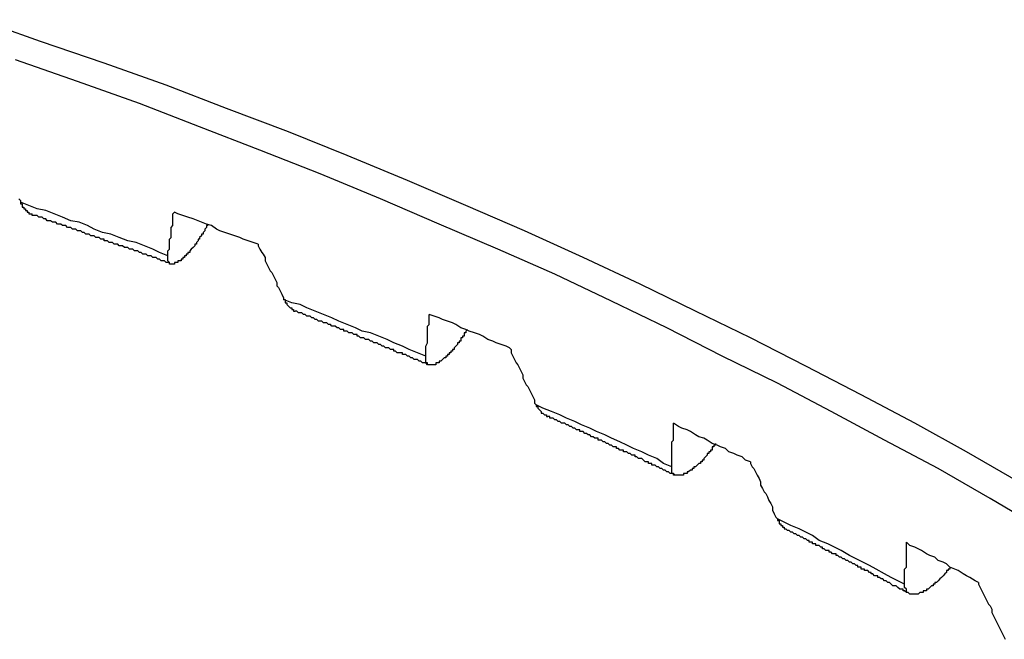
# Model space of a CAD drawing. Units: millimetres. Extents: x 0 to 420, y 0 to 297.
# Drawn here: x 206 to 218, y 100 to 108 of the extents above; entities that cross this region are included whole.
import ezdxf

# ---------------------------------------------------------------- set-up
doc = ezdxf.new("R2010")
doc.units = ezdxf.units.MM
doc.layers.add('0-0 MOJI', color=7, linetype='Continuous')

msp = doc.modelspace()

# ---------------------------------------------------------------- linework, layer by layer
at = {"layer": '0-0 MOJI', "color": 7, "linetype": 'Continuous'}
for p, q in [((206.553, 107.671), (205.789, 107.939)), ((207.337, 107.403), (206.553, 107.671)), ((207.006, 107.176), (206.243, 107.444)), ((208.1, 107.134), (207.337, 107.403)), ((207.77, 106.907), (207.006, 107.176)), ((208.843, 106.846), (208.1, 107.134)), ((208.512, 106.619), (207.77, 106.907)), ((209.606, 106.557), (208.843, 106.846)), ((209.255, 106.33), (208.512, 106.619)), ((210.328, 106.268), (209.606, 106.557)), ((209.998, 106.041), (209.255, 106.33)), ((211.071, 105.959), (210.328, 106.268)), ((210.74, 105.732), (209.998, 106.041)), ((211.793, 105.649), (211.071, 105.959)), ((206.284, 105.732), (206.305, 105.711)), ((206.305, 105.711), (206.305, 105.69)), ((206.408, 105.649), (206.305, 105.69)), ((206.305, 105.69), (206.305, 105.67)), ((206.305, 105.67), (206.326, 105.67)), ((206.326, 105.67), (206.326, 105.649)), ((211.462, 105.422), (210.74, 105.732)), ((206.326, 105.649), (206.326, 105.628)), ((206.326, 105.628), (206.346, 105.628)), ((206.346, 105.628), (206.346, 105.608)), ((206.346, 105.608), (206.367, 105.608)), ((206.367, 105.608), (206.367, 105.587)), ((206.367, 105.587), (206.388, 105.587)), ((206.388, 105.587), (206.388, 105.567)), ((206.388, 105.567), (206.408, 105.567)), ((206.511, 105.608), (206.408, 105.649)), ((206.408, 105.567), (206.408, 105.546)), ((206.408, 105.546), (206.429, 105.546)), ((206.429, 105.546), (206.45, 105.546)), ((206.45, 105.525), (206.45, 105.546)), ((206.615, 105.587), (206.511, 105.608)), ((206.718, 105.546), (206.615, 105.587)), ((206.821, 105.505), (206.718, 105.546)), ((208.182, 105.546), (208.203, 105.567)), ((208.182, 105.525), (208.182, 105.546)), ((208.244, 105.546), (208.203, 105.567)), ((208.306, 105.525), (208.244, 105.546)), ((212.515, 105.34), (211.793, 105.649)), ((206.47, 105.525), (206.45, 105.525)), ((206.491, 105.525), (206.47, 105.525)), ((206.511, 105.525), (206.491, 105.525)), ((206.532, 105.505), (206.511, 105.525)), ((206.553, 105.505), (206.532, 105.505)), ((206.573, 105.505), (206.553, 105.505)), ((206.594, 105.484), (206.573, 105.505)), ((206.615, 105.484), (206.594, 105.484)), ((206.635, 105.463), (206.615, 105.484)), ((206.656, 105.463), (206.635, 105.463)), ((206.676, 105.463), (206.656, 105.463)), ((206.697, 105.443), (206.676, 105.463)), ((206.718, 105.443), (206.697, 105.443)), ((206.738, 105.443), (206.718, 105.443)), ((206.759, 105.422), (206.738, 105.443)), ((206.78, 105.422), (206.759, 105.422)), ((206.8, 105.422), (206.78, 105.422)), ((206.821, 105.402), (206.8, 105.422)), ((206.924, 105.463), (206.821, 105.505)), ((207.027, 105.443), (206.924, 105.463)), ((207.13, 105.402), (207.027, 105.443)), ((208.182, 105.484), (208.182, 105.525)), ((208.182, 105.463), (208.182, 105.484)), ((208.182, 105.443), (208.182, 105.463)), ((208.182, 105.402), (208.182, 105.443)), ((208.368, 105.505), (208.306, 105.525)), ((208.43, 105.484), (208.368, 105.505)), ((208.492, 105.463), (208.43, 105.484)), ((208.533, 105.443), (208.492, 105.463)), ((208.595, 105.422), (208.533, 105.443)), ((208.657, 105.402), (208.595, 105.422)), ((212.184, 105.113), (211.462, 105.422)), ((206.841, 105.402), (206.821, 105.402)), ((206.862, 105.402), (206.841, 105.402)), ((206.883, 105.381), (206.862, 105.402)), ((206.903, 105.381), (206.883, 105.381)), ((206.924, 105.381), (206.903, 105.381)), ((206.945, 105.36), (206.924, 105.381)), ((206.965, 105.36), (206.945, 105.36)), ((206.986, 105.36), (206.965, 105.36)), ((207.006, 105.34), (206.986, 105.36)), ((207.027, 105.34), (207.006, 105.34)), ((207.048, 105.34), (207.027, 105.34)), ((207.068, 105.319), (207.048, 105.34)), ((207.089, 105.319), (207.068, 105.319)), ((207.11, 105.298), (207.089, 105.319)), ((207.13, 105.298), (207.11, 105.298)), ((207.213, 105.36), (207.13, 105.402)), ((207.151, 105.298), (207.13, 105.298)), ((207.172, 105.278), (207.151, 105.298)), ((207.316, 105.319), (207.213, 105.36)), ((207.419, 105.298), (207.316, 105.319)), ((207.522, 105.257), (207.419, 105.298)), ((208.162, 105.381), (208.182, 105.402)), ((208.162, 105.34), (208.162, 105.381)), ((208.162, 105.319), (208.162, 105.34)), ((208.162, 105.278), (208.162, 105.319)), ((208.533, 105.298), (208.533, 105.278)), ((208.554, 105.298), (208.533, 105.298)), ((208.574, 105.34), (208.554, 105.319)), ((208.554, 105.319), (208.554, 105.298)), ((208.595, 105.381), (208.574, 105.36)), ((208.574, 105.36), (208.574, 105.34)), ((208.616, 105.402), (208.595, 105.402)), ((208.595, 105.402), (208.595, 105.381)), ((208.719, 105.36), (208.657, 105.402)), ((208.76, 105.34), (208.719, 105.36)), ((208.822, 105.319), (208.76, 105.34)), ((208.884, 105.298), (208.822, 105.319)), ((208.946, 105.278), (208.884, 105.298)), ((213.237, 105.01), (212.515, 105.34)), ((207.192, 105.278), (207.172, 105.278)), ((207.213, 105.278), (207.192, 105.278)), ((207.233, 105.257), (207.213, 105.278)), ((207.254, 105.257), (207.233, 105.257)), ((207.275, 105.257), (207.254, 105.257)), ((207.295, 105.236), (207.275, 105.257)), ((207.316, 105.236), (207.295, 105.236)), ((207.337, 105.236), (207.316, 105.236)), ((207.337, 105.216), (207.337, 105.236)), ((207.357, 105.216), (207.337, 105.216)), ((207.378, 105.216), (207.357, 105.216)), ((207.398, 105.195), (207.378, 105.216)), ((207.419, 105.195), (207.398, 105.195)), ((207.44, 105.195), (207.419, 105.195)), ((207.46, 105.175), (207.44, 105.195)), ((207.481, 105.175), (207.46, 105.175)), ((207.502, 105.175), (207.481, 105.175)), ((207.522, 105.154), (207.502, 105.175)), ((207.625, 105.216), (207.522, 105.257)), ((207.729, 105.195), (207.625, 105.216)), ((207.832, 105.154), (207.729, 105.195)), ((208.141, 105.236), (208.162, 105.257)), ((208.141, 105.195), (208.141, 105.236)), ((208.141, 105.175), (208.141, 105.195)), ((208.141, 105.133), (208.141, 105.175)), ((208.162, 105.257), (208.162, 105.278)), ((208.451, 105.175), (208.451, 105.154)), ((208.471, 105.175), (208.451, 105.175)), ((208.492, 105.216), (208.471, 105.195)), ((208.471, 105.195), (208.471, 105.175)), ((208.512, 105.236), (208.492, 105.236)), ((208.492, 105.236), (208.492, 105.216)), ((208.533, 105.278), (208.512, 105.257)), ((208.512, 105.257), (208.512, 105.236)), ((209.008, 105.257), (208.946, 105.278)), ((209.049, 105.236), (209.008, 105.257)), ((209.111, 105.216), (209.049, 105.236)), ((209.173, 105.195), (209.111, 105.216)), ((209.234, 105.175), (209.173, 105.195)), ((209.234, 105.175), (209.234, 105.154)), ((207.543, 105.154), (207.522, 105.154)), ((207.563, 105.154), (207.543, 105.154)), ((207.584, 105.133), (207.563, 105.154)), ((207.605, 105.133), (207.584, 105.133)), ((207.625, 105.133), (207.605, 105.133)), ((207.646, 105.113), (207.625, 105.133)), ((207.667, 105.113), (207.646, 105.113)), ((207.687, 105.113), (207.667, 105.113)), ((207.708, 105.092), (207.687, 105.113)), ((207.729, 105.092), (207.708, 105.092)), ((207.749, 105.092), (207.729, 105.092)), ((207.77, 105.071), (207.749, 105.092)), ((207.79, 105.071), (207.77, 105.071)), ((207.811, 105.051), (207.79, 105.071)), ((207.832, 105.051), (207.811, 105.051)), ((207.935, 105.113), (207.832, 105.154)), ((207.852, 105.051), (207.832, 105.051)), ((207.873, 105.03), (207.852, 105.051)), ((208.017, 105.071), (207.935, 105.113)), ((208.12, 105.03), (208.017, 105.071)), ((208.12, 105.092), (208.141, 105.113)), ((208.12, 105.051), (208.12, 105.092)), ((208.12, 105.03), (208.12, 105.051)), ((208.141, 105.113), (208.141, 105.133)), ((208.368, 105.051), (208.347, 105.051)), ((208.347, 105.051), (208.347, 105.03)), ((208.389, 105.071), (208.368, 105.071)), ((208.368, 105.071), (208.368, 105.051)), ((208.409, 105.113), (208.389, 105.092)), ((208.389, 105.092), (208.389, 105.071)), ((208.43, 105.133), (208.409, 105.113)), ((208.451, 105.154), (208.43, 105.133)), ((209.234, 105.154), (209.255, 105.113)), ((209.255, 105.113), (209.276, 105.071)), ((209.276, 105.071), (209.296, 105.051)), ((209.296, 105.051), (209.317, 105.01)), ((212.886, 104.803), (212.184, 105.113)), ((207.894, 105.03), (207.873, 105.03)), ((207.914, 105.03), (207.894, 105.03)), ((207.935, 105.01), (207.914, 105.03)), ((207.955, 105.01), (207.935, 105.01)), ((207.976, 105.01), (207.955, 105.01)), ((207.997, 104.989), (207.976, 105.01)), ((208.017, 104.989), (207.997, 104.989)), ((208.038, 104.968), (208.017, 104.989)), ((208.059, 104.968), (208.038, 104.968)), ((208.079, 104.968), (208.059, 104.968)), ((208.1, 104.948), (208.079, 104.968)), ((208.12, 104.948), (208.1, 104.948)), ((208.12, 105.01), (208.12, 105.03)), ((208.12, 104.989), (208.12, 105.01)), ((208.12, 104.968), (208.12, 104.989)), ((208.141, 104.948), (208.12, 104.968)), ((208.141, 104.948), (208.12, 104.948)), ((208.141, 104.927), (208.141, 104.948)), ((208.141, 104.927), (208.141, 104.948)), ((208.162, 104.927), (208.141, 104.927)), ((208.162, 104.927), (208.141, 104.927)), ((208.182, 104.927), (208.162, 104.927)), ((208.203, 104.927), (208.182, 104.927)), ((208.203, 104.948), (208.203, 104.927)), ((208.224, 104.948), (208.203, 104.948)), ((208.244, 104.948), (208.224, 104.948)), ((208.244, 104.968), (208.244, 104.948)), ((208.265, 104.968), (208.244, 104.968)), ((208.286, 104.968), (208.265, 104.968)), ((208.286, 104.989), (208.286, 104.968)), ((208.306, 104.989), (208.286, 104.989)), ((208.306, 105.01), (208.306, 104.989)), ((208.327, 105.01), (208.306, 105.01)), ((208.327, 105.03), (208.327, 105.01)), ((208.347, 105.03), (208.327, 105.03)), ((209.317, 105.01), (209.317, 104.968)), ((209.317, 104.968), (209.338, 104.927)), ((209.338, 104.927), (209.358, 104.886)), ((213.938, 104.679), (213.237, 105.01)), ((209.358, 104.886), (209.379, 104.845)), ((209.379, 104.845), (209.4, 104.824)), ((209.4, 104.824), (209.42, 104.783)), ((209.42, 104.783), (209.441, 104.741)), ((209.441, 104.741), (209.461, 104.7)), ((209.461, 104.7), (209.461, 104.659)), ((213.587, 104.473), (212.886, 104.803)), ((209.461, 104.659), (209.482, 104.638)), ((209.482, 104.638), (209.503, 104.597)), ((209.503, 104.597), (209.523, 104.556)), ((214.619, 104.349), (213.938, 104.679)), ((209.523, 104.556), (209.544, 104.514)), ((209.544, 104.514), (209.544, 104.494)), ((209.647, 104.453), (209.544, 104.494)), ((209.544, 104.494), (209.565, 104.494)), ((209.565, 104.494), (209.565, 104.473)), ((209.565, 104.473), (209.565, 104.453)), ((209.565, 104.453), (209.585, 104.453)), ((209.585, 104.453), (209.585, 104.432)), ((209.75, 104.432), (209.647, 104.453)), ((214.268, 104.143), (213.587, 104.473)), ((209.585, 104.432), (209.606, 104.411)), ((209.606, 104.411), (209.626, 104.391)), ((209.626, 104.391), (209.647, 104.391)), ((209.647, 104.391), (209.647, 104.37)), ((209.647, 104.37), (209.668, 104.37)), ((209.668, 104.37), (209.668, 104.349)), ((209.668, 104.349), (209.688, 104.349)), ((209.709, 104.349), (209.688, 104.349)), ((209.73, 104.329), (209.709, 104.349)), ((209.75, 104.329), (209.73, 104.329)), ((209.833, 104.391), (209.75, 104.432)), ((209.771, 104.329), (209.75, 104.329)), ((209.791, 104.308), (209.771, 104.329)), ((209.936, 104.349), (209.833, 104.391)), ((210.039, 104.308), (209.936, 104.349)), ((215.3, 104.019), (214.619, 104.349)), ((209.812, 104.308), (209.791, 104.308)), ((209.833, 104.288), (209.812, 104.308)), ((209.853, 104.288), (209.833, 104.288)), ((209.874, 104.288), (209.853, 104.288)), ((209.895, 104.267), (209.874, 104.288)), ((209.915, 104.267), (209.895, 104.267)), ((209.936, 104.246), (209.915, 104.267)), ((209.957, 104.246), (209.936, 104.246)), ((209.977, 104.226), (209.957, 104.246)), ((209.998, 104.226), (209.977, 104.226)), ((210.018, 104.226), (209.998, 104.226)), ((210.039, 104.205), (210.018, 104.226)), ((210.142, 104.267), (210.039, 104.308)), ((210.06, 104.205), (210.039, 104.205)), ((210.08, 104.205), (210.06, 104.205)), ((210.101, 104.184), (210.08, 104.205)), ((210.225, 104.226), (210.142, 104.267)), ((210.328, 104.184), (210.225, 104.226)), ((211.339, 104.267), (211.339, 104.308)), ((211.401, 104.288), (211.339, 104.308)), ((211.339, 104.246), (211.339, 104.267)), ((211.339, 104.205), (211.339, 104.246)), ((211.339, 104.184), (211.339, 104.205)), ((211.462, 104.267), (211.401, 104.288)), ((211.504, 104.246), (211.462, 104.267)), ((211.566, 104.226), (211.504, 104.246)), ((211.628, 104.205), (211.566, 104.226)), ((211.669, 104.184), (211.628, 104.205)), ((210.122, 104.184), (210.101, 104.184)), ((210.142, 104.164), (210.122, 104.184)), ((210.163, 104.164), (210.142, 104.164)), ((210.183, 104.164), (210.163, 104.164)), ((210.204, 104.143), (210.183, 104.164)), ((210.225, 104.143), (210.204, 104.143)), ((210.245, 104.122), (210.225, 104.143)), ((210.266, 104.122), (210.245, 104.122)), ((210.287, 104.122), (210.266, 104.122)), ((210.287, 104.102), (210.287, 104.122)), ((210.307, 104.102), (210.287, 104.102)), ((210.328, 104.102), (210.307, 104.102)), ((210.431, 104.143), (210.328, 104.184)), ((210.348, 104.081), (210.328, 104.102)), ((210.369, 104.081), (210.348, 104.081)), ((210.39, 104.081), (210.369, 104.081)), ((210.41, 104.061), (210.39, 104.081)), ((210.514, 104.102), (210.431, 104.143)), ((210.617, 104.081), (210.514, 104.102)), ((210.72, 104.04), (210.617, 104.081)), ((211.318, 104.164), (211.339, 104.184)), ((211.318, 104.122), (211.318, 104.164)), ((211.318, 104.102), (211.318, 104.122)), ((211.318, 104.061), (211.318, 104.102)), ((211.731, 104.143), (211.669, 104.184)), ((211.793, 104.122), (211.731, 104.143)), ((211.793, 104.081), (211.772, 104.081)), ((211.772, 104.081), (211.772, 104.061)), ((211.813, 104.122), (211.793, 104.102)), ((211.834, 104.102), (211.793, 104.122)), ((211.793, 104.102), (211.793, 104.081)), ((211.896, 104.081), (211.834, 104.102)), ((211.958, 104.061), (211.896, 104.081)), ((214.949, 103.792), (214.268, 104.143)), ((210.431, 104.061), (210.41, 104.061)), ((210.452, 104.061), (210.431, 104.061)), ((210.452, 104.04), (210.452, 104.061)), ((210.472, 104.04), (210.452, 104.04)), ((210.493, 104.019), (210.472, 104.04)), ((210.514, 104.019), (210.493, 104.019)), ((210.534, 104.019), (210.514, 104.019)), ((210.555, 103.999), (210.534, 104.019)), ((210.575, 103.999), (210.555, 103.999)), ((210.596, 103.999), (210.575, 103.999)), ((210.617, 103.978), (210.596, 103.999)), ((210.637, 103.978), (210.617, 103.978)), ((210.658, 103.957), (210.637, 103.978)), ((210.679, 103.957), (210.658, 103.957)), ((210.699, 103.957), (210.679, 103.957)), ((210.72, 103.937), (210.699, 103.957)), ((210.823, 103.999), (210.72, 104.04)), ((210.905, 103.957), (210.823, 103.999)), ((211.009, 103.916), (210.905, 103.957)), ((211.297, 103.916), (211.318, 103.957)), ((211.318, 104.04), (211.318, 104.061)), ((211.318, 104.019), (211.318, 104.04)), ((211.318, 103.978), (211.318, 104.019)), ((211.318, 103.957), (211.318, 103.978)), ((211.689, 103.957), (211.689, 103.937)), ((211.71, 103.957), (211.689, 103.957)), ((211.71, 103.978), (211.71, 103.957)), ((211.731, 103.978), (211.71, 103.978)), ((211.731, 104.019), (211.731, 103.999)), ((211.751, 104.019), (211.731, 104.019)), ((211.731, 103.999), (211.731, 103.978)), ((211.772, 104.04), (211.751, 104.04)), ((211.751, 104.04), (211.751, 104.019)), ((211.772, 104.061), (211.772, 104.04)), ((211.999, 104.04), (211.958, 104.061)), ((212.061, 103.999), (211.999, 104.04)), ((212.123, 103.978), (212.061, 103.999)), ((212.164, 103.957), (212.123, 103.978)), ((212.226, 103.937), (212.164, 103.957)), ((215.98, 103.669), (215.3, 104.019)), ((210.74, 103.937), (210.72, 103.937)), ((210.761, 103.916), (210.74, 103.937)), ((210.782, 103.916), (210.761, 103.916)), ((210.802, 103.896), (210.782, 103.916)), ((210.823, 103.896), (210.802, 103.896)), ((210.844, 103.896), (210.823, 103.896)), ((210.864, 103.875), (210.844, 103.896)), ((210.885, 103.875), (210.864, 103.875)), ((210.905, 103.875), (210.885, 103.875)), ((210.905, 103.854), (210.905, 103.875)), ((210.926, 103.854), (210.905, 103.854)), ((210.947, 103.834), (210.926, 103.854)), ((211.091, 103.875), (211.009, 103.916)), ((211.194, 103.834), (211.091, 103.875)), ((211.297, 103.896), (211.297, 103.916)), ((211.297, 103.875), (211.297, 103.896)), ((211.297, 103.834), (211.297, 103.875)), ((211.628, 103.854), (211.607, 103.854)), ((211.607, 103.854), (211.607, 103.834)), ((211.628, 103.875), (211.628, 103.854)), ((211.648, 103.875), (211.628, 103.875)), ((211.669, 103.916), (211.648, 103.896)), ((211.648, 103.896), (211.648, 103.875)), ((211.689, 103.937), (211.669, 103.916)), ((212.288, 103.916), (212.226, 103.937)), ((212.329, 103.896), (212.288, 103.916)), ((212.329, 103.896), (212.35, 103.875)), ((212.35, 103.875), (212.35, 103.834)), ((210.967, 103.834), (210.947, 103.834)), ((210.988, 103.834), (210.967, 103.834)), ((211.009, 103.834), (210.988, 103.834)), ((211.009, 103.813), (211.009, 103.834)), ((211.029, 103.813), (211.009, 103.813)), ((211.05, 103.813), (211.029, 103.813)), ((211.071, 103.792), (211.05, 103.813)), ((211.091, 103.792), (211.071, 103.792)), ((211.112, 103.772), (211.091, 103.792)), ((211.132, 103.772), (211.112, 103.772)), ((211.153, 103.751), (211.132, 103.772)), ((211.174, 103.751), (211.153, 103.751)), ((211.194, 103.751), (211.174, 103.751)), ((211.297, 103.792), (211.194, 103.834)), ((211.215, 103.731), (211.194, 103.751)), ((211.236, 103.731), (211.215, 103.731)), ((211.256, 103.71), (211.236, 103.731)), ((211.297, 103.813), (211.297, 103.834)), ((211.297, 103.792), (211.297, 103.813)), ((211.297, 103.772), (211.297, 103.792)), ((211.297, 103.751), (211.297, 103.772)), ((211.297, 103.731), (211.297, 103.751)), ((211.297, 103.71), (211.297, 103.731)), ((211.483, 103.731), (211.462, 103.731)), ((211.462, 103.731), (211.462, 103.71)), ((211.504, 103.751), (211.483, 103.731)), ((211.524, 103.772), (211.504, 103.751)), ((211.545, 103.772), (211.524, 103.772)), ((211.566, 103.792), (211.545, 103.792)), ((211.545, 103.792), (211.545, 103.772)), ((211.566, 103.813), (211.566, 103.792)), ((211.586, 103.813), (211.566, 103.813)), ((211.607, 103.834), (211.586, 103.834)), ((211.586, 103.834), (211.586, 103.813)), ((212.35, 103.834), (212.37, 103.792)), ((212.37, 103.792), (212.391, 103.751)), ((212.391, 103.751), (212.411, 103.71)), ((215.63, 103.462), (214.949, 103.792)), ((211.277, 103.71), (211.256, 103.71)), ((211.297, 103.71), (211.277, 103.71)), ((211.318, 103.71), (211.297, 103.71)), ((211.318, 103.689), (211.297, 103.71)), ((211.318, 103.689), (211.318, 103.71)), ((211.339, 103.689), (211.318, 103.689)), ((211.339, 103.689), (211.318, 103.689)), ((211.359, 103.689), (211.339, 103.689)), ((211.38, 103.689), (211.359, 103.689)), ((211.401, 103.689), (211.38, 103.689)), ((211.421, 103.689), (211.401, 103.689)), ((211.442, 103.71), (211.421, 103.71)), ((211.421, 103.71), (211.421, 103.689)), ((211.462, 103.71), (211.442, 103.71)), ((212.411, 103.71), (212.432, 103.689)), ((212.432, 103.689), (212.453, 103.648)), ((212.453, 103.648), (212.473, 103.607)), ((212.473, 103.607), (212.494, 103.565)), ((216.661, 103.318), (215.98, 103.669)), ((212.494, 103.565), (212.494, 103.524)), ((212.494, 103.524), (212.515, 103.483)), ((212.515, 103.483), (212.535, 103.442)), ((212.535, 103.442), (212.556, 103.421)), ((212.556, 103.421), (212.576, 103.38)), ((212.576, 103.38), (212.597, 103.339)), ((216.29, 103.112), (215.63, 103.462)), ((212.597, 103.339), (212.618, 103.297)), ((212.618, 103.297), (212.638, 103.256)), ((212.638, 103.256), (212.638, 103.215)), ((217.321, 102.967), (216.661, 103.318)), ((212.638, 103.215), (212.659, 103.194)), ((212.659, 103.194), (212.659, 103.174)), ((212.741, 103.153), (212.659, 103.194)), ((212.659, 103.174), (212.68, 103.174)), ((212.68, 103.174), (212.68, 103.153)), ((212.68, 103.153), (212.7, 103.132)), ((212.7, 103.132), (212.721, 103.112)), ((212.721, 103.112), (212.721, 103.091)), ((212.845, 103.112), (212.741, 103.153)), ((212.948, 103.07), (212.845, 103.112)), ((216.95, 102.761), (216.29, 103.112)), ((212.721, 103.091), (212.741, 103.091)), ((212.741, 103.091), (212.762, 103.07)), ((212.762, 103.07), (212.783, 103.07)), ((212.783, 103.07), (212.783, 103.05)), ((212.783, 103.05), (212.803, 103.05)), ((212.824, 103.05), (212.803, 103.05)), ((212.824, 103.029), (212.824, 103.05)), ((212.845, 103.029), (212.824, 103.029)), ((212.865, 103.029), (212.845, 103.029)), ((212.886, 103.008), (212.865, 103.029)), ((212.907, 103.008), (212.886, 103.008)), ((212.927, 102.988), (212.907, 103.008)), ((212.948, 102.988), (212.927, 102.988)), ((213.03, 103.029), (212.948, 103.07)), ((212.968, 102.967), (212.948, 102.988)), ((213.133, 102.988), (213.03, 103.029)), ((213.216, 102.947), (213.133, 102.988)), ((212.989, 102.967), (212.968, 102.967)), ((213.01, 102.967), (212.989, 102.967)), ((213.03, 102.947), (213.01, 102.967)), ((213.051, 102.947), (213.03, 102.947)), ((213.072, 102.926), (213.051, 102.947)), ((213.092, 102.926), (213.072, 102.926)), ((213.113, 102.905), (213.092, 102.926)), ((213.133, 102.905), (213.113, 102.905)), ((213.154, 102.885), (213.133, 102.905)), ((213.175, 102.885), (213.154, 102.885)), ((213.195, 102.885), (213.175, 102.885)), ((213.195, 102.864), (213.195, 102.885)), ((213.216, 102.864), (213.195, 102.864)), ((213.319, 102.905), (213.216, 102.947)), ((213.237, 102.864), (213.216, 102.864)), ((213.257, 102.843), (213.237, 102.864)), ((213.402, 102.864), (213.319, 102.905)), ((213.505, 102.823), (213.402, 102.864)), ((214.351, 102.947), (214.351, 102.967)), ((214.412, 102.926), (214.351, 102.967)), ((214.351, 102.926), (214.351, 102.947)), ((214.351, 102.885), (214.351, 102.926)), ((214.351, 102.864), (214.351, 102.885)), ((214.351, 102.823), (214.351, 102.864)), ((214.454, 102.905), (214.412, 102.926)), ((214.516, 102.885), (214.454, 102.905)), ((214.557, 102.864), (214.516, 102.885)), ((214.619, 102.823), (214.557, 102.864)), ((217.961, 102.617), (217.321, 102.967)), ((213.278, 102.843), (213.257, 102.843)), ((213.298, 102.823), (213.278, 102.843)), ((213.319, 102.823), (213.298, 102.823)), ((213.34, 102.802), (213.319, 102.823)), ((213.36, 102.802), (213.34, 102.802)), ((213.381, 102.782), (213.36, 102.802)), ((213.402, 102.782), (213.381, 102.782)), ((213.422, 102.782), (213.402, 102.782)), ((213.422, 102.761), (213.422, 102.782)), ((213.443, 102.761), (213.422, 102.761)), ((213.464, 102.761), (213.443, 102.761)), ((213.484, 102.74), (213.464, 102.761)), ((213.587, 102.782), (213.505, 102.823)), ((213.69, 102.74), (213.587, 102.782)), ((214.33, 102.74), (214.351, 102.761)), ((214.351, 102.802), (214.351, 102.823)), ((214.351, 102.761), (214.351, 102.802)), ((214.66, 102.802), (214.619, 102.823)), ((214.722, 102.782), (214.66, 102.802)), ((214.763, 102.761), (214.722, 102.782)), ((214.825, 102.72), (214.763, 102.761)), ((217.61, 102.41), (216.95, 102.761)), ((213.505, 102.74), (213.484, 102.74)), ((213.525, 102.72), (213.505, 102.74)), ((213.546, 102.72), (213.525, 102.72)), ((213.567, 102.699), (213.546, 102.72)), ((213.587, 102.699), (213.567, 102.699)), ((213.608, 102.678), (213.587, 102.699)), ((213.629, 102.678), (213.608, 102.678)), ((213.649, 102.678), (213.629, 102.678)), ((213.649, 102.658), (213.649, 102.678)), ((213.67, 102.658), (213.649, 102.658)), ((213.69, 102.637), (213.67, 102.658)), ((213.773, 102.699), (213.69, 102.74)), ((213.711, 102.637), (213.69, 102.637)), ((213.732, 102.637), (213.711, 102.637)), ((213.732, 102.617), (213.732, 102.637)), ((213.855, 102.658), (213.773, 102.699)), ((213.959, 102.617), (213.855, 102.658)), ((214.33, 102.72), (214.33, 102.74)), ((214.33, 102.678), (214.33, 102.72)), ((214.33, 102.658), (214.33, 102.678)), ((214.33, 102.617), (214.33, 102.658)), ((214.825, 102.637), (214.804, 102.637)), ((214.804, 102.637), (214.804, 102.617)), ((214.887, 102.699), (214.825, 102.72)), ((214.846, 102.678), (214.825, 102.678)), ((214.825, 102.678), (214.825, 102.658)), ((214.825, 102.658), (214.825, 102.637)), ((214.846, 102.699), (214.846, 102.678)), ((214.866, 102.699), (214.846, 102.699)), ((214.866, 102.72), (214.866, 102.699)), ((214.928, 102.678), (214.887, 102.699)), ((214.99, 102.658), (214.928, 102.678)), ((215.031, 102.617), (214.99, 102.658)), ((213.752, 102.617), (213.732, 102.617)), ((213.773, 102.617), (213.752, 102.617)), ((213.794, 102.596), (213.773, 102.617)), ((213.814, 102.596), (213.794, 102.596)), ((213.835, 102.575), (213.814, 102.596)), ((213.855, 102.575), (213.835, 102.575)), ((213.876, 102.575), (213.855, 102.575)), ((213.876, 102.555), (213.876, 102.575)), ((213.897, 102.555), (213.876, 102.555)), ((213.917, 102.534), (213.897, 102.555)), ((213.938, 102.534), (213.917, 102.534)), ((213.959, 102.534), (213.938, 102.534)), ((214.041, 102.575), (213.959, 102.617)), ((213.979, 102.513), (213.959, 102.534)), ((214, 102.493), (213.979, 102.513)), ((214.144, 102.534), (214.041, 102.575)), ((214.227, 102.472), (214.144, 102.534)), ((214.33, 102.596), (214.33, 102.617)), ((214.33, 102.575), (214.33, 102.596)), ((214.33, 102.534), (214.33, 102.575)), ((214.33, 102.513), (214.33, 102.534)), ((214.33, 102.472), (214.33, 102.513)), ((214.701, 102.513), (214.701, 102.493)), ((214.722, 102.513), (214.701, 102.513)), ((214.743, 102.555), (214.722, 102.534)), ((214.722, 102.534), (214.722, 102.513)), ((214.763, 102.575), (214.743, 102.555)), ((214.763, 102.596), (214.763, 102.575)), ((214.784, 102.596), (214.763, 102.596)), ((214.784, 102.617), (214.784, 102.596)), ((214.804, 102.617), (214.784, 102.617)), ((215.093, 102.596), (215.031, 102.617)), ((215.135, 102.575), (215.093, 102.596)), ((215.196, 102.555), (215.135, 102.575)), ((215.238, 102.513), (215.196, 102.555)), ((215.3, 102.493), (215.238, 102.513)), ((218.6, 102.245), (217.961, 102.617)), ((214.021, 102.493), (214, 102.493)), ((214.041, 102.493), (214.021, 102.493)), ((214.041, 102.472), (214.041, 102.493)), ((214.062, 102.472), (214.041, 102.472)), ((214.082, 102.472), (214.062, 102.472)), ((214.082, 102.452), (214.082, 102.472)), ((214.103, 102.452), (214.082, 102.452)), ((214.124, 102.452), (214.103, 102.452)), ((214.144, 102.431), (214.124, 102.452)), ((214.165, 102.431), (214.144, 102.431)), ((214.186, 102.41), (214.165, 102.431)), ((214.206, 102.41), (214.186, 102.41)), ((214.227, 102.39), (214.206, 102.41)), ((214.33, 102.431), (214.227, 102.472)), ((214.247, 102.39), (214.227, 102.39)), ((214.268, 102.369), (214.247, 102.39)), ((214.33, 102.452), (214.33, 102.472)), ((214.33, 102.431), (214.33, 102.452)), ((214.33, 102.41), (214.33, 102.431)), ((214.33, 102.39), (214.33, 102.41)), ((214.33, 102.369), (214.33, 102.39)), ((214.557, 102.39), (214.536, 102.369)), ((214.578, 102.39), (214.557, 102.39)), ((214.578, 102.41), (214.578, 102.39)), ((214.598, 102.41), (214.578, 102.41)), ((214.619, 102.431), (214.598, 102.431)), ((214.598, 102.431), (214.598, 102.41)), ((214.639, 102.452), (214.619, 102.431)), ((214.66, 102.472), (214.639, 102.452)), ((214.681, 102.472), (214.66, 102.472)), ((214.701, 102.493), (214.681, 102.493)), ((214.681, 102.493), (214.681, 102.472)), ((215.3, 102.493), (215.3, 102.472)), ((215.3, 102.472), (215.32, 102.431)), ((215.32, 102.431), (215.341, 102.41)), ((215.341, 102.41), (215.361, 102.369)), ((218.25, 102.039), (217.61, 102.41)), ((214.289, 102.369), (214.268, 102.369)), ((214.309, 102.348), (214.289, 102.369)), ((214.33, 102.348), (214.309, 102.348)), ((214.33, 102.348), (214.33, 102.369)), ((214.351, 102.348), (214.33, 102.348)), ((214.351, 102.348), (214.33, 102.348)), ((214.371, 102.328), (214.351, 102.348)), ((214.351, 102.328), (214.351, 102.348)), ((214.371, 102.328), (214.351, 102.328)), ((214.392, 102.328), (214.371, 102.328)), ((214.412, 102.328), (214.392, 102.328)), ((214.433, 102.328), (214.412, 102.328)), ((214.454, 102.328), (214.433, 102.328)), ((214.474, 102.328), (214.454, 102.328)), ((214.495, 102.348), (214.474, 102.348)), ((214.474, 102.348), (214.474, 102.328)), ((214.516, 102.348), (214.495, 102.348)), ((214.536, 102.369), (214.516, 102.369)), ((214.516, 102.369), (214.516, 102.348)), ((215.361, 102.369), (215.382, 102.328)), ((215.382, 102.328), (215.403, 102.286)), ((215.403, 102.286), (215.423, 102.245)), ((215.423, 102.245), (215.423, 102.204)), ((215.423, 102.204), (215.444, 102.163)), ((215.444, 102.163), (215.465, 102.121)), ((215.465, 102.121), (215.485, 102.101)), ((215.485, 102.101), (215.506, 102.06)), ((215.506, 102.06), (215.526, 102.018)), ((215.526, 102.018), (215.547, 101.977)), ((218.807, 101.709), (218.25, 102.039)), ((215.547, 101.977), (215.568, 101.936)), ((215.568, 101.936), (215.568, 101.895)), ((215.568, 101.895), (215.588, 101.853)), ((215.588, 101.853), (215.609, 101.812)), ((215.609, 101.812), (215.63, 101.791)), ((215.712, 101.75), (215.63, 101.791)), ((215.63, 101.791), (215.63, 101.771)), ((215.63, 101.771), (215.65, 101.771)), ((215.65, 101.771), (215.65, 101.75)), ((215.65, 101.75), (215.65, 101.729)), ((215.65, 101.729), (215.671, 101.729)), ((215.671, 101.729), (215.671, 101.709)), ((215.671, 101.709), (215.692, 101.709)), ((215.692, 101.709), (215.692, 101.688)), ((215.692, 101.688), (215.712, 101.688)), ((215.795, 101.709), (215.712, 101.75)), ((215.712, 101.688), (215.712, 101.668)), ((215.712, 101.668), (215.733, 101.668)), ((215.733, 101.668), (215.753, 101.647)), ((215.898, 101.668), (215.795, 101.709)), ((215.98, 101.626), (215.898, 101.668)), ((215.774, 101.647), (215.753, 101.647)), ((215.795, 101.626), (215.774, 101.647)), ((215.815, 101.626), (215.795, 101.626)), ((215.836, 101.606), (215.815, 101.626)), ((215.857, 101.606), (215.836, 101.606)), ((215.877, 101.585), (215.857, 101.606)), ((215.898, 101.585), (215.877, 101.585)), ((215.918, 101.564), (215.898, 101.585)), ((215.939, 101.564), (215.918, 101.564)), ((215.96, 101.544), (215.939, 101.564)), ((215.98, 101.544), (215.96, 101.544)), ((216.063, 101.585), (215.98, 101.626)), ((216.001, 101.523), (215.98, 101.544)), ((216.145, 101.523), (216.063, 101.585)), ((216.022, 101.523), (216.001, 101.523)), ((216.022, 101.503), (216.022, 101.523)), ((216.042, 101.503), (216.022, 101.503)), ((216.063, 101.503), (216.042, 101.503)), ((216.063, 101.482), (216.063, 101.503)), ((216.083, 101.482), (216.063, 101.482)), ((216.104, 101.482), (216.083, 101.482)), ((216.104, 101.461), (216.104, 101.482)), ((216.125, 101.461), (216.104, 101.461)), ((216.145, 101.461), (216.125, 101.461)), ((216.249, 101.482), (216.145, 101.523)), ((216.166, 101.441), (216.145, 101.461)), ((216.187, 101.441), (216.166, 101.441)), ((216.187, 101.42), (216.187, 101.441)), ((216.207, 101.42), (216.187, 101.42)), ((216.228, 101.399), (216.207, 101.42)), ((216.331, 101.441), (216.249, 101.482)), ((216.414, 101.399), (216.331, 101.441)), ((217.259, 101.461), (217.218, 101.503)), ((217.218, 101.482), (217.218, 101.503)), ((217.218, 101.461), (217.218, 101.482)), ((217.218, 101.42), (217.218, 101.461)), ((217.218, 101.399), (217.218, 101.42)), ((217.321, 101.441), (217.259, 101.461)), ((217.362, 101.42), (217.321, 101.441)), ((217.404, 101.399), (217.362, 101.42)), ((216.249, 101.399), (216.228, 101.399)), ((216.269, 101.399), (216.249, 101.399)), ((216.269, 101.379), (216.269, 101.399)), ((216.29, 101.379), (216.269, 101.379)), ((216.31, 101.358), (216.29, 101.379)), ((216.331, 101.358), (216.31, 101.358)), ((216.352, 101.358), (216.331, 101.358)), ((216.352, 101.338), (216.352, 101.358)), ((216.372, 101.338), (216.352, 101.338)), ((216.393, 101.317), (216.372, 101.338)), ((216.414, 101.317), (216.393, 101.317)), ((216.517, 101.338), (216.414, 101.399)), ((216.434, 101.296), (216.414, 101.317)), ((216.455, 101.296), (216.434, 101.296)), ((216.475, 101.276), (216.455, 101.296)), ((216.599, 101.296), (216.517, 101.338)), ((216.682, 101.255), (216.599, 101.296)), ((217.218, 101.379), (217.218, 101.399)), ((217.218, 101.338), (217.218, 101.379)), ((217.218, 101.317), (217.218, 101.338)), ((217.218, 101.276), (217.218, 101.317)), ((217.466, 101.358), (217.404, 101.399)), ((217.507, 101.338), (217.466, 101.358)), ((217.569, 101.317), (217.507, 101.338)), ((217.61, 101.276), (217.569, 101.317)), ((216.496, 101.276), (216.475, 101.276)), ((216.517, 101.255), (216.496, 101.276)), ((216.537, 101.255), (216.517, 101.255)), ((216.558, 101.234), (216.537, 101.255)), ((216.579, 101.234), (216.558, 101.234)), ((216.599, 101.214), (216.579, 101.234)), ((216.62, 101.214), (216.599, 101.214)), ((216.62, 101.193), (216.62, 101.214)), ((216.64, 101.193), (216.62, 101.193)), ((216.661, 101.193), (216.64, 101.193)), ((216.661, 101.172), (216.661, 101.193)), ((216.682, 101.172), (216.661, 101.172)), ((216.764, 101.214), (216.682, 101.255)), ((216.702, 101.172), (216.682, 101.172)), ((216.702, 101.152), (216.702, 101.172)), ((216.847, 101.172), (216.764, 101.214)), ((216.95, 101.111), (216.847, 101.172)), ((217.197, 101.172), (217.218, 101.193)), ((217.197, 101.131), (217.197, 101.172)), ((217.218, 101.255), (217.218, 101.276)), ((217.218, 101.214), (217.218, 101.255)), ((217.218, 101.193), (217.218, 101.214)), ((217.672, 101.255), (217.61, 101.276)), ((217.713, 101.234), (217.672, 101.255)), ((217.754, 101.193), (217.713, 101.234)), ((217.754, 101.172), (217.734, 101.172)), ((217.734, 101.172), (217.734, 101.152)), ((217.816, 101.172), (217.754, 101.193)), ((217.754, 101.193), (217.754, 101.172)), ((217.858, 101.152), (217.816, 101.172)), ((216.723, 101.152), (216.702, 101.152)), ((216.744, 101.152), (216.723, 101.152)), ((216.764, 101.131), (216.744, 101.152)), ((216.785, 101.131), (216.764, 101.131)), ((216.785, 101.111), (216.785, 101.131)), ((216.805, 101.111), (216.785, 101.111)), ((216.826, 101.09), (216.805, 101.111)), ((216.847, 101.09), (216.826, 101.09)), ((216.867, 101.09), (216.847, 101.09)), ((216.867, 101.069), (216.867, 101.09)), ((216.888, 101.069), (216.867, 101.069)), ((216.909, 101.049), (216.888, 101.069)), ((216.929, 101.049), (216.909, 101.049)), ((216.95, 101.028), (216.929, 101.049)), ((217.032, 101.069), (216.95, 101.111)), ((217.115, 101.028), (217.032, 101.069)), ((217.197, 101.111), (217.197, 101.131)), ((217.197, 101.069), (217.197, 101.111)), ((217.197, 101.049), (217.197, 101.069)), ((217.197, 101.028), (217.197, 101.049)), ((217.631, 101.049), (217.61, 101.028)), ((217.651, 101.069), (217.631, 101.049)), ((217.672, 101.09), (217.651, 101.069)), ((217.693, 101.111), (217.672, 101.09)), ((217.713, 101.131), (217.693, 101.111)), ((217.734, 101.152), (217.713, 101.152)), ((217.713, 101.152), (217.713, 101.131)), ((217.919, 101.111), (217.858, 101.152)), ((217.961, 101.09), (217.919, 101.111)), ((218.002, 101.069), (217.961, 101.09)), ((218.064, 101.028), (218.002, 101.069)), ((216.971, 101.028), (216.95, 101.028)), ((216.991, 101.007), (216.971, 101.028)), ((217.012, 101.007), (216.991, 101.007)), ((217.032, 100.987), (217.012, 101.007)), ((217.053, 100.966), (217.032, 100.987)), ((217.074, 100.966), (217.053, 100.966)), ((217.094, 100.966), (217.074, 100.966)), ((217.115, 100.946), (217.094, 100.966)), ((217.197, 100.987), (217.115, 101.028)), ((217.136, 100.925), (217.115, 100.946)), ((217.156, 100.925), (217.136, 100.925)), ((217.177, 100.925), (217.156, 100.925)), ((217.177, 100.904), (217.177, 100.925)), ((217.197, 100.987), (217.197, 101.028)), ((217.197, 100.966), (217.197, 100.987)), ((217.197, 100.946), (217.197, 100.966)), ((217.218, 100.925), (217.197, 100.946)), ((217.218, 100.904), (217.218, 100.925)), ((217.486, 100.925), (217.466, 100.925)), ((217.466, 100.925), (217.466, 100.904)), ((217.507, 100.946), (217.486, 100.925)), ((217.528, 100.966), (217.507, 100.946)), ((217.548, 100.966), (217.528, 100.966)), ((217.548, 100.987), (217.548, 100.966)), ((217.569, 100.987), (217.548, 100.987)), ((217.589, 101.007), (217.569, 101.007)), ((217.569, 101.007), (217.569, 100.987)), ((217.61, 101.028), (217.589, 101.007)), ((218.105, 101.007), (218.064, 101.028)), ((218.105, 101.007), (218.105, 100.987)), ((218.105, 100.987), (218.126, 100.946)), ((218.126, 100.946), (218.146, 100.904)), ((217.197, 100.904), (217.177, 100.904)), ((217.218, 100.884), (217.197, 100.904)), ((217.218, 100.884), (217.218, 100.904)), ((217.239, 100.884), (217.218, 100.884)), ((217.239, 100.884), (217.218, 100.884)), ((217.259, 100.863), (217.239, 100.884)), ((217.259, 100.863), (217.239, 100.884)), ((217.28, 100.863), (217.259, 100.863)), ((217.301, 100.863), (217.28, 100.863)), ((217.321, 100.863), (217.301, 100.863)), ((217.342, 100.863), (217.321, 100.863)), ((217.362, 100.863), (217.342, 100.863)), ((217.383, 100.884), (217.362, 100.863)), ((217.404, 100.884), (217.383, 100.884)), ((217.424, 100.884), (217.404, 100.884)), ((217.445, 100.904), (217.424, 100.904)), ((217.424, 100.904), (217.424, 100.884)), ((217.466, 100.904), (217.445, 100.904)), ((218.146, 100.904), (218.167, 100.863)), ((218.167, 100.863), (218.188, 100.822)), ((218.188, 100.822), (218.208, 100.781)), ((218.208, 100.781), (218.229, 100.739)), ((218.229, 100.739), (218.25, 100.719)), ((218.25, 100.719), (218.27, 100.677)), ((218.27, 100.677), (218.27, 100.636)), ((218.27, 100.636), (218.291, 100.595)), ((218.291, 100.595), (218.311, 100.554)), ((218.311, 100.554), (218.332, 100.512)), ((218.332, 100.512), (218.353, 100.471)), ((218.353, 100.471), (218.373, 100.43)), ((218.373, 100.43), (218.394, 100.389)), ((218.394, 100.389), (218.415, 100.347)), ((218.415, 100.347), (218.435, 100.306))]:
    msp.add_line(p, q, dxfattribs=at)

doc.saveas('drawing.dxf')
